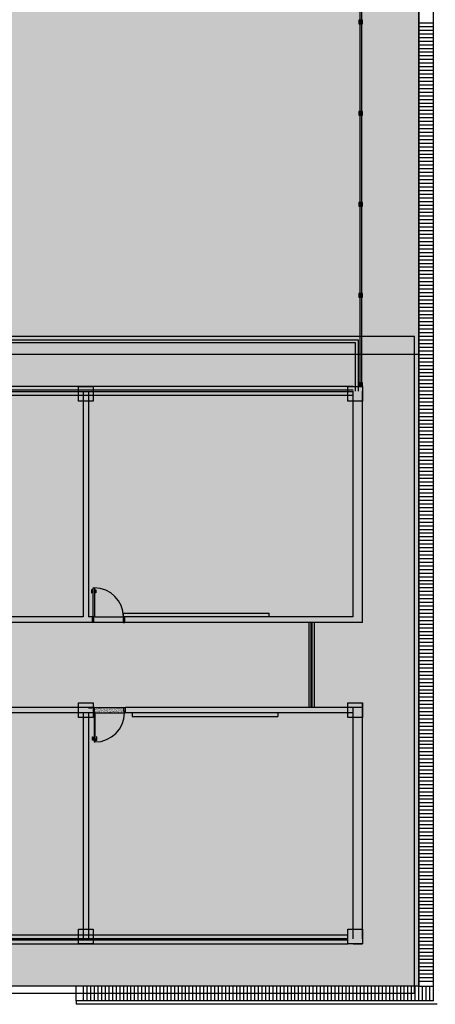
# Model space of a CAD drawing. Units: millimetres. Extents: x 225 to 3072, y 68 to 2199.
# Drawn here: x 1245 to 1257, y 1638 to 1665 of the extents above; entities that cross this region are included whole.
import ezdxf

# ---------------------------------------------------------------- set-up
doc = ezdxf.new("R2010")
doc.units = ezdxf.units.MM
doc.header["$MEASUREMENT"] = 0
doc.layers.add('DETALHES_CTR08', color=54, linetype='Continuous')

msp = doc.modelspace()

# ---------------------------------------------------------------- hatches: boundary and pattern name
at = {"layer": 'DETALHES_CTR08'}
for points in [[(1256.064, 1683.841), (1256.064, 1638.806), (1230.489, 1638.806), (1230.489, 1642.654), (1207.393, 1650.715), (1201.895, 1645.218), (1185.829, 1661.283), (1201.895, 1677.348), (1207.394, 1671.851), (1229.364, 1679.52), (1229.364, 1683.916)], [(1254.514, 1665.311), (1254.414, 1665.311), (1254.414, 1665.211), (1254.514, 1665.211)], [(1254.514, 1662.811), (1254.414, 1662.811), (1254.414, 1662.711), (1254.514, 1662.711)], [(1254.514, 1660.311), (1254.414, 1660.311), (1254.414, 1660.211), (1254.514, 1660.211)], [(1254.514, 1657.811), (1254.414, 1657.811), (1254.414, 1657.711), (1254.514, 1657.711)], [(1254.514, 1655.361), (1254.414, 1655.361), (1254.414, 1655.261), (1254.514, 1655.261)], [(1246.724, 1655.261), (1246.724, 1654.861), (1247.124, 1654.861), (1247.124, 1655.261)], [(1254.114, 1655.261), (1254.114, 1654.861), (1254.514, 1654.861), (1254.514, 1655.261)], [(1246.724, 1646.581), (1246.724, 1646.181), (1247.124, 1646.181), (1247.124, 1646.581)], [(1254.114, 1646.581), (1254.114, 1646.181), (1254.514, 1646.181), (1254.514, 1646.581)], [(1246.724, 1640.366), (1246.724, 1639.966), (1247.124, 1639.966), (1247.124, 1640.366)], [(1254.114, 1640.366), (1254.114, 1639.966), (1254.514, 1639.966), (1254.514, 1640.366)]]:
    msp.add_hatch(color=256, dxfattribs=at).paths.add_polyline_path(points)
h = msp.add_hatch(dxfattribs=at)
h.set_pattern_fill('AR-SAND', color=256, scale=0.001, style=0)
h.set_pattern_definition([(37.5, (1069.158368, 1570.305626), (-0.001600031, 0.048941324), [0, -0.038608, 0, -0.04318, 0, -0.041275]), (7.5, (1069.15837, 1570.305626), (0.044952328, 0.07168251), [0, -0.020828, 0, -0.034798, 0, -0.013335]), (327.5, (1069.127126, 1570.305626), (0.079099237, 0.0001437185), [0, -0.0127, 0, -0.04572, 0, -0.05969]), (317.5, (1069.127126, 1570.305626), (0.076355645, 0.022292932), [0, -0.00635, 0, -0.029972, 0, -0.03429])])
h.paths.add_polyline_path([(1240.519, 1648.936), (1239.719, 1648.936), (1239.684, 1648.936), (1239.684, 1648.901), (1239.696, 1648.901), (1239.696, 1648.861), (1240.506, 1648.861), (1240.506, 1648.901), (1240.519, 1648.901)])
h.paths.add_polyline_path([(1240.506, 1648.861), (1239.696, 1648.861), (1239.696, 1648.786), (1240.506, 1648.786)])
h.paths.add_polyline_path([(1240.531, 1646.456), (1239.721, 1646.456), (1239.721, 1646.381), (1240.531, 1646.381)])
h.paths.add_polyline_path([(1240.531, 1646.381), (1239.721, 1646.381), (1239.721, 1646.341), (1239.709, 1646.341), (1239.709, 1646.306), (1239.744, 1646.306), (1240.544, 1646.306), (1240.544, 1646.341), (1240.531, 1646.341)])
h.paths.add_polyline_path([(1235.571, 1646.456), (1234.761, 1646.456), (1234.761, 1646.381), (1235.571, 1646.381)])
h.paths.add_polyline_path([(1235.571, 1646.381), (1234.761, 1646.381), (1234.761, 1646.341), (1234.749, 1646.341), (1234.749, 1646.306), (1234.784, 1646.306), (1235.584, 1646.306), (1235.584, 1646.341), (1235.571, 1646.341)])
h.paths.add_polyline_path([(1234.286, 1646.456), (1233.476, 1646.456), (1233.476, 1646.381), (1234.286, 1646.381)])
h.paths.add_polyline_path([(1234.299, 1646.341), (1234.286, 1646.341), (1234.286, 1646.381), (1233.476, 1646.381), (1233.476, 1646.341), (1233.464, 1646.341), (1233.464, 1646.306), (1234.264, 1646.306), (1234.299, 1646.306)])
h.paths.add_polyline_path([(1234.311, 1648.901), (1234.324, 1648.901), (1234.324, 1648.936), (1234.289, 1648.936), (1233.489, 1648.936), (1233.489, 1648.901), (1233.501, 1648.901), (1233.501, 1648.861), (1234.311, 1648.861)])
h.paths.add_polyline_path([(1234.311, 1648.861), (1233.501, 1648.861), (1233.501, 1648.786), (1234.311, 1648.786)])
h.paths.add_polyline_path([(1235.546, 1648.901), (1235.559, 1648.901), (1235.559, 1648.936), (1234.759, 1648.936), (1234.724, 1648.936), (1234.724, 1648.901), (1234.736, 1648.901), (1234.736, 1648.861), (1235.546, 1648.861)])
h.paths.add_polyline_path([(1235.546, 1648.861), (1234.736, 1648.861), (1234.736, 1648.786), (1235.546, 1648.786)])
h.paths.add_polyline_path([(1247.959, 1648.936), (1247.159, 1648.936), (1247.124, 1648.936), (1247.124, 1648.901), (1247.136, 1648.901), (1247.136, 1648.861), (1247.946, 1648.861), (1247.946, 1648.901), (1247.959, 1648.901)])
h.paths.add_polyline_path([(1247.946, 1648.861), (1247.136, 1648.861), (1247.136, 1648.786), (1247.946, 1648.786)])
h = msp.add_hatch(dxfattribs=at)
h.set_pattern_fill('AR-SAND', color=256, scale=0.001, style=0)
h.set_pattern_definition([(37.5, (1068.995582, 1574.67309), (-0.001600031, 0.048941324), [0, -0.038608, 0, -0.04318, 0, -0.041275]), (7.5, (1068.99558, 1574.67309), (0.044952328, 0.07168251), [0, -0.020828, 0, -0.034798, 0, -0.013335]), (327.5, (1068.96434, 1574.67309), (0.079099237, 0.000143718), [0, -0.0127, 0, -0.04572, 0, -0.05969]), (317.5, (1068.96434, 1574.67309), (0.076355645, 0.022292932), [0, -0.00635, 0, -0.029972, 0, -0.03429])])
h.paths.add_polyline_path([(1247.161, 1646.456), (1247.161, 1646.306), (1247.184, 1646.306), (1247.971, 1646.306), (1247.971, 1646.456)])

# ---------------------------------------------------------------- linework, layer by layer
for p, q in [((1256.464, 1638.406), (1256.464, 1684.241)), ((1256.064, 1638.806), (1256.064, 1683.841)), ((1254.439, 1667.263, -770), (1254.439, 1655.261, -770)), ((1254.489, 1667.263, -770), (1254.489, 1655.261, -770)), ((1256.064, 1665.241), (1256.464, 1665.241)), ((1256.064, 1665.141), (1256.464, 1665.141)), ((1256.064, 1665.041), (1256.464, 1665.041)), ((1256.064, 1664.941), (1256.464, 1664.941)), ((1256.064, 1664.841), (1256.464, 1664.841)), ((1256.064, 1664.741), (1256.464, 1664.741)), ((1256.064, 1664.641), (1256.464, 1664.641)), ((1256.064, 1664.541), (1256.464, 1664.541)), ((1256.064, 1664.441), (1256.464, 1664.441)), ((1256.064, 1664.341), (1256.464, 1664.341)), ((1256.064, 1664.241), (1256.464, 1664.241)), ((1256.064, 1664.141), (1256.464, 1664.141)), ((1256.064, 1664.041), (1256.464, 1664.041)), ((1256.064, 1663.941), (1256.464, 1663.941)), ((1256.064, 1663.841), (1256.464, 1663.841)), ((1256.064, 1663.741), (1256.464, 1663.741)), ((1256.064, 1663.641), (1256.464, 1663.641)), ((1256.064, 1663.541), (1256.464, 1663.541)), ((1256.064, 1663.441), (1256.464, 1663.441)), ((1256.064, 1663.341), (1256.464, 1663.341)), ((1256.064, 1663.241), (1256.464, 1663.241)), ((1256.064, 1663.141), (1256.464, 1663.141)), ((1256.064, 1663.041), (1256.464, 1663.041)), ((1256.064, 1662.941), (1256.464, 1662.941)), ((1256.064, 1662.841), (1256.464, 1662.841)), ((1256.064, 1662.741), (1256.464, 1662.741)), ((1256.064, 1662.641), (1256.464, 1662.641)), ((1256.064, 1662.541), (1256.464, 1662.541)), ((1256.064, 1662.441), (1256.464, 1662.441)), ((1256.064, 1662.341), (1256.464, 1662.341)), ((1256.064, 1662.241), (1256.464, 1662.241)), ((1256.064, 1662.141), (1256.464, 1662.141)), ((1256.064, 1662.041), (1256.464, 1662.041)), ((1256.064, 1661.941), (1256.464, 1661.941)), ((1256.064, 1661.841), (1256.464, 1661.841)), ((1256.064, 1661.741), (1256.464, 1661.741)), ((1256.064, 1661.641), (1256.464, 1661.641)), ((1256.064, 1661.541), (1256.464, 1661.541)), ((1256.064, 1661.441), (1256.464, 1661.441)), ((1256.064, 1661.341), (1256.464, 1661.341)), ((1256.064, 1661.241), (1256.464, 1661.241)), ((1256.064, 1661.141), (1256.464, 1661.141)), ((1256.064, 1661.041), (1256.464, 1661.041)), ((1256.064, 1660.941), (1256.464, 1660.941)), ((1256.064, 1660.841), (1256.464, 1660.841)), ((1256.064, 1660.741), (1256.464, 1660.741)), ((1256.064, 1660.641), (1256.464, 1660.641)), ((1256.064, 1660.541), (1256.464, 1660.541)), ((1256.064, 1660.441), (1256.464, 1660.441)), ((1256.064, 1660.341), (1256.464, 1660.341)), ((1256.064, 1660.241), (1256.464, 1660.241)), ((1256.064, 1660.141), (1256.464, 1660.141)), ((1256.064, 1660.041), (1256.464, 1660.041)), ((1256.064, 1659.941), (1256.464, 1659.941)), ((1256.064, 1659.841), (1256.464, 1659.841)), ((1256.064, 1659.741), (1256.464, 1659.741)), ((1256.064, 1659.641), (1256.464, 1659.641)), ((1256.064, 1659.541), (1256.464, 1659.541)), ((1256.064, 1659.441), (1256.464, 1659.441)), ((1256.064, 1659.341), (1256.464, 1659.341)), ((1256.064, 1659.241), (1256.464, 1659.241)), ((1256.064, 1659.141), (1256.464, 1659.141)), ((1256.064, 1659.041), (1256.464, 1659.041)), ((1256.064, 1658.941), (1256.464, 1658.941)), ((1256.064, 1658.841), (1256.464, 1658.841)), ((1256.064, 1658.741), (1256.464, 1658.741)), ((1256.064, 1658.641), (1256.464, 1658.641)), ((1256.064, 1658.541), (1256.464, 1658.541)), ((1256.064, 1658.441), (1256.464, 1658.441)), ((1256.064, 1658.341), (1256.464, 1658.341)), ((1256.064, 1658.241), (1256.464, 1658.241)), ((1256.064, 1658.141), (1256.464, 1658.141)), ((1256.064, 1658.041), (1256.464, 1658.041)), ((1256.064, 1657.941), (1256.464, 1657.941)), ((1256.064, 1657.841), (1256.464, 1657.841)), ((1256.064, 1657.741), (1256.464, 1657.741)), ((1256.064, 1657.641), (1256.464, 1657.641)), ((1256.064, 1657.541), (1256.464, 1657.541)), ((1256.064, 1657.441), (1256.464, 1657.441)), ((1256.064, 1657.341), (1256.464, 1657.341)), ((1256.064, 1657.241), (1256.464, 1657.241)), ((1256.064, 1657.141), (1256.464, 1657.141)), ((1256.064, 1657.041), (1256.464, 1657.041)), ((1256.064, 1656.941), (1256.464, 1656.941)), ((1256.064, 1656.841), (1256.464, 1656.841)), ((1256.064, 1656.741), (1256.464, 1656.741)), ((1255.939, 1656.636), (1227.989, 1656.636)), ((1254.404, 1656.536), (1229.524, 1656.536)), ((1254.329, 1656.456), (1229.599, 1656.456)), ((1254.329, 1655.136), (1254.329, 1656.456)), ((1254.404, 1655.136), (1254.404, 1656.536)), ((1255.939, 1638.606), (1255.939, 1656.636)), ((1256.064, 1656.641), (1256.464, 1656.641)), ((1256.064, 1656.541), (1256.464, 1656.541)), ((1256.064, 1656.441), (1256.464, 1656.441)), ((1256.064, 1656.341), (1256.464, 1656.341)), ((1256.064, 1656.241), (1256.464, 1656.241)), ((1256.064, 1656.141), (1256.464, 1656.141)), ((1256.064, 1656.136), (1228.323, 1656.136)), ((1256.064, 1656.041), (1256.464, 1656.041)), ((1256.064, 1655.941), (1256.464, 1655.941)), ((1256.064, 1655.841), (1256.464, 1655.841)), ((1256.064, 1655.741), (1256.464, 1655.741)), ((1256.064, 1655.641), (1256.464, 1655.641)), ((1256.064, 1655.541), (1256.464, 1655.541)), ((1256.064, 1655.441), (1256.464, 1655.441)), ((1256.064, 1655.341), (1256.464, 1655.341)), ((1254.264, 1655.261), (1229.764, 1655.261)), ((1254.264, 1655.156), (1229.764, 1655.156)), ((1254.264, 1655.116), (1229.764, 1655.116)), ((1246.849, 1655.136), (1246.849, 1648.936)), ((1246.999, 1655.136), (1246.999, 1648.936)), ((1254.264, 1648.936), (1254.264, 1655.136)), ((1254.514, 1648.786), (1254.514, 1655.136)), ((1256.064, 1655.241), (1256.464, 1655.241)), ((1256.064, 1655.141), (1256.464, 1655.141)), ((1254.264, 1655.011), (1229.764, 1655.011)), ((1256.064, 1655.041), (1256.464, 1655.041)), ((1256.064, 1654.941), (1256.464, 1654.941)), ((1256.064, 1654.841), (1256.464, 1654.841)), ((1256.064, 1654.741), (1256.464, 1654.741)), ((1256.064, 1654.641), (1256.464, 1654.641)), ((1256.064, 1654.541), (1256.464, 1654.541)), ((1256.064, 1654.441), (1256.464, 1654.441)), ((1256.064, 1654.341), (1256.464, 1654.341)), ((1256.064, 1654.241), (1256.464, 1654.241)), ((1256.064, 1654.141), (1256.464, 1654.141)), ((1256.064, 1654.041), (1256.464, 1654.041)), ((1256.064, 1653.941), (1256.464, 1653.941)), ((1256.064, 1653.841), (1256.464, 1653.841)), ((1256.064, 1653.741), (1256.464, 1653.741)), ((1256.064, 1653.641), (1256.464, 1653.641)), ((1256.064, 1653.541), (1256.464, 1653.541)), ((1256.064, 1653.441), (1256.464, 1653.441)), ((1256.064, 1653.341), (1256.464, 1653.341)), ((1256.064, 1653.241), (1256.464, 1653.241)), ((1256.064, 1653.141), (1256.464, 1653.141)), ((1256.064, 1653.041), (1256.464, 1653.041)), ((1256.064, 1652.941), (1256.464, 1652.941)), ((1256.064, 1652.841), (1256.464, 1652.841)), ((1256.064, 1652.741), (1256.464, 1652.741)), ((1256.064, 1652.641), (1256.464, 1652.641)), ((1256.064, 1652.541), (1256.464, 1652.541)), ((1256.064, 1652.441), (1256.464, 1652.441)), ((1256.064, 1652.341), (1256.464, 1652.341)), ((1256.064, 1652.241), (1256.464, 1652.241)), ((1256.064, 1652.141), (1256.464, 1652.141)), ((1256.064, 1652.041), (1256.464, 1652.041)), ((1256.064, 1651.941), (1256.464, 1651.941)), ((1256.064, 1651.841), (1256.464, 1651.841)), ((1256.064, 1651.741), (1256.464, 1651.741)), ((1256.064, 1651.641), (1256.464, 1651.641)), ((1256.064, 1651.541), (1256.464, 1651.541)), ((1256.064, 1651.441), (1256.464, 1651.441)), ((1256.064, 1651.341), (1256.464, 1651.341)), ((1256.064, 1651.241), (1256.464, 1651.241)), ((1256.064, 1651.141), (1256.464, 1651.141)), ((1256.064, 1651.041), (1256.464, 1651.041)), ((1256.064, 1650.941), (1256.464, 1650.941)), ((1256.064, 1650.841), (1256.464, 1650.841)), ((1256.064, 1650.741), (1256.464, 1650.741)), ((1256.064, 1650.641), (1256.464, 1650.641)), ((1256.064, 1650.541), (1256.464, 1650.541)), ((1256.064, 1650.441), (1256.464, 1650.441)), ((1256.064, 1650.341), (1256.464, 1650.341)), ((1256.064, 1650.241), (1256.464, 1650.241)), ((1256.064, 1650.141), (1256.464, 1650.141)), ((1256.064, 1650.041), (1256.464, 1650.041)), ((1256.064, 1649.941), (1256.464, 1649.941)), ((1256.064, 1649.841), (1256.464, 1649.841)), ((1256.064, 1649.741), (1256.464, 1649.741)), ((1256.064, 1649.641), (1256.464, 1649.641)), ((1256.064, 1649.541), (1256.464, 1649.541)), ((1256.064, 1649.441), (1256.464, 1649.441)), ((1256.064, 1649.341), (1256.464, 1649.341)), ((1256.064, 1649.241), (1256.464, 1649.241)), ((1256.064, 1649.141), (1256.464, 1649.141)), ((1246.849, 1648.936), (1240.544, 1648.936)), ((1247.099, 1648.936), (1246.999, 1648.936)), ((1247.099, 1648.936), (1247.099, 1648.786)), ((1247.099, 1648.936), (1247.099, 1648.786)), ((1247.159, 1648.936), (1247.959, 1648.936)), ((1247.959, 1649.036), (1251.959, 1649.036)), ((1247.959, 1648.936), (1247.959, 1649.036)), ((1254.264, 1648.936), (1247.984, 1648.936)), ((1247.984, 1648.936), (1247.984, 1648.786)), ((1247.984, 1648.936), (1247.984, 1648.786)), ((1251.959, 1648.936), (1251.959, 1649.036)), ((1256.064, 1649.041), (1256.464, 1649.041)), ((1256.064, 1648.941), (1256.464, 1648.941)), ((1247.099, 1648.786), (1240.544, 1648.786)), ((1247.946, 1648.786), (1247.136, 1648.786)), ((1254.514, 1648.786), (1247.984, 1648.786)), ((1253.049, 1646.456), (1253.049, 1648.786)), ((1253.109, 1646.456), (1253.109, 1648.786)), ((1253.139, 1646.456), (1253.139, 1648.786)), ((1253.199, 1646.456), (1253.199, 1648.786)), ((1256.064, 1648.841), (1256.464, 1648.841)), ((1256.064, 1648.741), (1256.464, 1648.741)), ((1256.064, 1648.641), (1256.464, 1648.641)), ((1256.064, 1648.541), (1256.464, 1648.541)), ((1256.064, 1648.441), (1256.464, 1648.441)), ((1256.064, 1648.341), (1256.464, 1648.341)), ((1256.064, 1648.241), (1256.464, 1648.241)), ((1256.064, 1648.141), (1256.464, 1648.141)), ((1256.064, 1648.041), (1256.464, 1648.041)), ((1256.064, 1647.941), (1256.464, 1647.941)), ((1256.064, 1647.841), (1256.464, 1647.841)), ((1256.064, 1647.741), (1256.464, 1647.741)), ((1256.064, 1647.641), (1256.464, 1647.641)), ((1256.064, 1647.541), (1256.464, 1647.541)), ((1256.064, 1647.441), (1256.464, 1647.441)), ((1256.064, 1647.341), (1256.464, 1647.341)), ((1256.064, 1647.241), (1256.464, 1647.241)), ((1256.064, 1647.141), (1256.464, 1647.141)), ((1256.064, 1647.041), (1256.464, 1647.041)), ((1256.064, 1646.941), (1256.464, 1646.941)), ((1256.064, 1646.841), (1256.464, 1646.841)), ((1256.064, 1646.741), (1256.464, 1646.741)), ((1247.124, 1646.456), (1240.569, 1646.456)), ((1247.099, 1646.431), (1246.999, 1646.431)), ((1247.161, 1646.456), (1247.971, 1646.456)), ((1254.514, 1646.456), (1248.009, 1646.456)), ((1248.009, 1646.306), (1248.009, 1646.456)), ((1248.009, 1646.306), (1248.009, 1646.456)), ((1254.264, 1640.106), (1254.264, 1646.43)), ((1254.514, 1640.106), (1254.514, 1646.58)), ((1256.064, 1646.641), (1256.464, 1646.641)), ((1256.064, 1646.541), (1256.464, 1646.541)), ((1256.064, 1646.441), (1256.464, 1646.441)), ((1247.124, 1646.306), (1240.569, 1646.306)), ((1246.849, 1646.306), (1246.849, 1640.106)), ((1246.999, 1646.306), (1246.999, 1640.106)), ((1247.184, 1646.306), (1247.984, 1646.306)), ((1254.264, 1646.306), (1248.009, 1646.306)), ((1248.194, 1646.306), (1248.194, 1646.206)), ((1248.194, 1646.206), (1252.194, 1646.206)), ((1252.194, 1646.306), (1252.194, 1646.206)), ((1256.064, 1646.341), (1256.464, 1646.341)), ((1256.064, 1646.241), (1256.464, 1646.241)), ((1256.064, 1646.141), (1256.464, 1646.141)), ((1256.064, 1646.041), (1256.464, 1646.041)), ((1256.064, 1645.941), (1256.464, 1645.941)), ((1256.064, 1645.841), (1256.464, 1645.841)), ((1256.064, 1645.741), (1256.464, 1645.741)), ((1256.064, 1645.641), (1256.464, 1645.641)), ((1256.064, 1645.541), (1256.464, 1645.541)), ((1256.064, 1645.441), (1256.464, 1645.441)), ((1256.064, 1645.341), (1256.464, 1645.341)), ((1256.064, 1645.241), (1256.464, 1645.241)), ((1256.064, 1645.141), (1256.464, 1645.141)), ((1256.064, 1645.041), (1256.464, 1645.041)), ((1256.064, 1644.941), (1256.464, 1644.941)), ((1256.064, 1644.841), (1256.464, 1644.841)), ((1256.064, 1644.741), (1256.464, 1644.741)), ((1256.064, 1644.641), (1256.464, 1644.641)), ((1256.064, 1644.541), (1256.464, 1644.541)), ((1256.064, 1644.441), (1256.464, 1644.441)), ((1256.064, 1644.341), (1256.464, 1644.341)), ((1256.064, 1644.241), (1256.464, 1644.241)), ((1256.064, 1644.141), (1256.464, 1644.141)), ((1256.064, 1644.041), (1256.464, 1644.041)), ((1256.064, 1643.941), (1256.464, 1643.941)), ((1256.064, 1643.841), (1256.464, 1643.841)), ((1256.064, 1643.741), (1256.464, 1643.741)), ((1256.064, 1643.641), (1256.464, 1643.641)), ((1256.064, 1643.541), (1256.464, 1643.541)), ((1256.064, 1643.441), (1256.464, 1643.441)), ((1256.064, 1643.341), (1256.464, 1643.341)), ((1256.064, 1643.241), (1256.464, 1643.241)), ((1256.064, 1643.141), (1256.464, 1643.141)), ((1256.064, 1643.041), (1256.464, 1643.041)), ((1256.064, 1642.941), (1256.464, 1642.941)), ((1256.064, 1642.841), (1256.464, 1642.841)), ((1256.064, 1642.741), (1256.464, 1642.741)), ((1256.064, 1642.641), (1256.464, 1642.641)), ((1256.064, 1642.541), (1256.464, 1642.541)), ((1256.064, 1642.441), (1256.464, 1642.441)), ((1256.064, 1642.341), (1256.464, 1642.341)), ((1256.064, 1642.241), (1256.464, 1642.241)), ((1256.064, 1642.141), (1256.464, 1642.141)), ((1256.064, 1642.041), (1256.464, 1642.041)), ((1256.064, 1641.941), (1256.464, 1641.941)), ((1256.064, 1641.841), (1256.464, 1641.841)), ((1256.064, 1641.741), (1256.464, 1641.741)), ((1256.064, 1641.641), (1256.464, 1641.641)), ((1256.064, 1641.541), (1256.464, 1641.541)), ((1256.064, 1641.441), (1256.464, 1641.441)), ((1256.064, 1641.341), (1256.464, 1641.341)), ((1256.064, 1641.241), (1256.464, 1641.241)), ((1256.064, 1641.141), (1256.464, 1641.141)), ((1256.064, 1641.041), (1256.464, 1641.041)), ((1256.064, 1640.941), (1256.464, 1640.941)), ((1256.064, 1640.841), (1256.464, 1640.841)), ((1256.064, 1640.741), (1256.464, 1640.741)), ((1256.064, 1640.641), (1256.464, 1640.641)), ((1256.064, 1640.541), (1256.464, 1640.541)), ((1229.639, 1640.216), (1254.114, 1640.216)), ((1256.064, 1640.441), (1256.464, 1640.441)), ((1256.064, 1640.341), (1256.464, 1640.341)), ((1256.064, 1640.241), (1256.464, 1640.241)), ((1229.639, 1640.111), (1254.114, 1640.111)), ((1229.639, 1640.071), (1254.114, 1640.071)), ((1229.639, 1639.966), (1254.114, 1639.966)), ((1246.849, 1639.966), (1246.999, 1639.966)), ((1254.264, 1639.966), (1254.514, 1639.966)), ((1256.064, 1640.141), (1256.464, 1640.141)), ((1256.064, 1640.041), (1256.464, 1640.041)), ((1256.064, 1639.941), (1256.464, 1639.941)), ((1256.064, 1639.841), (1256.464, 1639.841)), ((1256.064, 1639.741), (1256.464, 1639.741)), ((1256.064, 1639.641), (1256.464, 1639.641)), ((1256.064, 1639.541), (1256.464, 1639.541)), ((1256.064, 1639.441), (1256.464, 1639.441)), ((1256.064, 1639.341), (1256.464, 1639.341)), ((1256.064, 1639.241), (1256.464, 1639.241)), ((1256.064, 1639.141), (1256.464, 1639.141)), ((1256.064, 1639.041), (1256.464, 1639.041)), ((1256.064, 1638.941), (1256.464, 1638.941)), ((1255.939, 1638.606), (1227.989, 1638.606)), ((1256.064, 1638.806), (1228.173, 1638.806)), ((1246.664, 1638.406), (1246.664, 1638.806)), ((1246.864, 1638.406), (1246.864, 1638.806)), ((1246.964, 1638.406), (1246.964, 1638.806)), ((1247.064, 1638.406), (1247.064, 1638.806)), ((1247.164, 1638.406), (1247.164, 1638.806)), ((1247.264, 1638.406), (1247.264, 1638.806)), ((1247.364, 1638.406), (1247.364, 1638.806)), ((1247.464, 1638.406), (1247.464, 1638.806)), ((1247.564, 1638.406), (1247.564, 1638.806)), ((1247.664, 1638.406), (1247.664, 1638.806)), ((1247.764, 1638.406), (1247.764, 1638.806)), ((1247.864, 1638.406), (1247.864, 1638.806)), ((1247.964, 1638.406), (1247.964, 1638.806)), ((1248.064, 1638.406), (1248.064, 1638.806)), ((1248.164, 1638.406), (1248.164, 1638.806)), ((1248.264, 1638.406), (1248.264, 1638.806)), ((1248.364, 1638.406), (1248.364, 1638.806)), ((1248.464, 1638.406), (1248.464, 1638.806)), ((1248.564, 1638.406), (1248.564, 1638.806)), ((1248.664, 1638.406), (1248.664, 1638.806)), ((1248.764, 1638.406), (1248.764, 1638.806)), ((1248.864, 1638.406), (1248.864, 1638.806)), ((1248.964, 1638.406), (1248.964, 1638.806)), ((1249.064, 1638.406), (1249.064, 1638.806)), ((1249.164, 1638.406), (1249.164, 1638.806)), ((1249.264, 1638.406), (1249.264, 1638.806)), ((1249.364, 1638.406), (1249.364, 1638.806)), ((1249.464, 1638.406), (1249.464, 1638.806)), ((1249.564, 1638.406), (1249.564, 1638.806)), ((1249.664, 1638.406), (1249.664, 1638.806)), ((1249.764, 1638.406), (1249.764, 1638.806)), ((1249.864, 1638.406), (1249.864, 1638.806)), ((1249.964, 1638.406), (1249.964, 1638.806)), ((1250.064, 1638.406), (1250.064, 1638.806)), ((1250.164, 1638.406), (1250.164, 1638.806)), ((1250.264, 1638.406), (1250.264, 1638.806)), ((1250.364, 1638.406), (1250.364, 1638.806)), ((1250.464, 1638.406), (1250.464, 1638.806)), ((1250.564, 1638.406), (1250.564, 1638.806)), ((1250.664, 1638.406), (1250.664, 1638.806)), ((1250.764, 1638.406), (1250.764, 1638.806)), ((1250.864, 1638.406), (1250.864, 1638.806)), ((1250.964, 1638.406), (1250.964, 1638.806)), ((1251.064, 1638.406), (1251.064, 1638.806)), ((1251.164, 1638.406), (1251.164, 1638.806)), ((1251.264, 1638.406), (1251.264, 1638.806)), ((1251.364, 1638.406), (1251.364, 1638.806)), ((1251.464, 1638.406), (1251.464, 1638.806)), ((1251.564, 1638.406), (1251.564, 1638.806)), ((1251.664, 1638.406), (1251.664, 1638.806)), ((1251.764, 1638.406), (1251.764, 1638.806)), ((1251.864, 1638.406), (1251.864, 1638.806)), ((1251.964, 1638.406), (1251.964, 1638.806)), ((1252.064, 1638.406), (1252.064, 1638.806)), ((1252.164, 1638.406), (1252.164, 1638.806)), ((1252.264, 1638.406), (1252.264, 1638.806)), ((1252.364, 1638.406), (1252.364, 1638.806)), ((1252.464, 1638.406), (1252.464, 1638.806)), ((1252.564, 1638.406), (1252.564, 1638.806)), ((1252.664, 1638.406), (1252.664, 1638.806)), ((1252.764, 1638.406), (1252.764, 1638.806)), ((1252.864, 1638.406), (1252.864, 1638.806)), ((1252.964, 1638.406), (1252.964, 1638.806)), ((1253.064, 1638.406), (1253.064, 1638.806)), ((1253.164, 1638.406), (1253.164, 1638.806)), ((1253.264, 1638.406), (1253.264, 1638.806)), ((1253.364, 1638.406), (1253.364, 1638.806)), ((1253.464, 1638.406), (1253.464, 1638.806)), ((1253.564, 1638.406), (1253.564, 1638.806)), ((1253.664, 1638.406), (1253.664, 1638.806)), ((1253.764, 1638.406), (1253.764, 1638.806)), ((1253.864, 1638.406), (1253.864, 1638.806)), ((1253.964, 1638.406), (1253.964, 1638.806)), ((1254.064, 1638.406), (1254.064, 1638.806)), ((1254.164, 1638.406), (1254.164, 1638.806)), ((1254.264, 1638.406), (1254.264, 1638.806)), ((1254.264, 1638.406), (1254.264, 1638.806)), ((1254.364, 1638.406), (1254.364, 1638.806)), ((1254.464, 1638.406), (1254.464, 1638.806)), ((1254.564, 1638.406), (1254.564, 1638.806)), ((1254.664, 1638.406), (1254.664, 1638.806)), ((1254.764, 1638.406), (1254.764, 1638.806)), ((1254.864, 1638.406), (1254.864, 1638.806)), ((1254.964, 1638.406), (1254.964, 1638.806)), ((1255.064, 1638.406), (1255.064, 1638.806)), ((1255.164, 1638.406), (1255.164, 1638.806)), ((1255.264, 1638.406), (1255.264, 1638.806)), ((1255.364, 1638.406), (1255.364, 1638.806)), ((1255.464, 1638.406), (1255.464, 1638.806)), ((1255.564, 1638.406), (1255.564, 1638.806)), ((1255.664, 1638.406), (1255.664, 1638.806)), ((1255.764, 1638.406), (1255.764, 1638.806)), ((1255.864, 1638.406), (1255.864, 1638.806)), ((1255.964, 1638.406), (1255.964, 1638.806)), ((1256.064, 1638.406), (1256.064, 1638.806)), ((1256.064, 1638.806), (1256.464, 1638.806)), ((1256.164, 1638.406), (1256.164, 1638.806)), ((1256.264, 1638.406), (1256.264, 1638.806)), ((1256.364, 1638.406), (1256.364, 1638.806)), ((1256.464, 1638.406), (1246.664, 1638.406)), ((1246.664, 1638.406), (1246.664, 1638.306)), ((1256.564, 1638.306), (1246.664, 1638.306))]:
    msp.add_line(p, q, dxfattribs=at)
for points in [[(1256.064, 1683.841), (1256.064, 1683.841), (1256.064, 1638.806), (1230.489, 1638.806), (1230.489, 1642.654), (1207.393, 1650.715), (1201.895, 1645.218), (1185.829, 1661.283), (1201.895, 1677.348), (1207.394, 1671.851), (1229.364, 1679.52), (1229.364, 1683.916), (1256.064, 1683.841)], [(1247.124, 1649.684), (1247.08, 1649.684), (1247.08, 1649.596), (1247.091, 1649.596), (1247.091, 1649.67), (1247.124, 1649.67)], [(1247.159, 1649.684), (1247.203, 1649.684), (1247.203, 1649.596), (1247.192, 1649.596), (1247.192, 1649.67), (1247.159, 1649.67)], [(1247.099, 1648.936), (1247.124, 1648.936), (1247.124, 1648.901), (1247.136, 1648.901), (1247.136, 1648.786), (1247.099, 1648.786)], [(1247.099, 1648.936), (1247.124, 1648.936), (1247.124, 1648.901), (1247.136, 1648.901), (1247.136, 1648.786), (1247.099, 1648.786)], [(1247.984, 1648.936), (1247.959, 1648.936), (1247.959, 1648.901), (1247.946, 1648.901), (1247.946, 1648.786), (1247.984, 1648.786)], [(1247.984, 1648.936), (1247.959, 1648.936), (1247.959, 1648.901), (1247.946, 1648.901), (1247.946, 1648.786), (1247.984, 1648.786)], [(1247.124, 1646.306), (1247.149, 1646.306), (1247.149, 1646.341), (1247.161, 1646.341), (1247.161, 1646.456), (1247.124, 1646.456)], [(1248.009, 1646.306), (1247.984, 1646.306), (1247.984, 1646.341), (1247.971, 1646.341), (1247.971, 1646.456), (1248.009, 1646.456)], [(1248.009, 1646.306), (1247.984, 1646.306), (1247.984, 1646.341), (1247.971, 1646.341), (1247.971, 1646.456), (1248.009, 1646.456)], [(1247.149, 1645.558), (1247.105, 1645.558), (1247.105, 1645.646), (1247.116, 1645.646), (1247.116, 1645.572), (1247.149, 1645.572)], [(1247.184, 1645.558), (1247.228, 1645.558), (1247.228, 1645.646), (1247.217, 1645.646), (1247.217, 1645.572), (1247.184, 1645.572)], [(1247.184, 1645.558), (1247.228, 1645.558), (1247.228, 1645.646), (1247.217, 1645.646), (1247.217, 1645.572), (1247.184, 1645.572)]]:
    msp.add_lwpolyline(points, dxfattribs=at)
at = {"layer": 'DETALHES_CTR08', "elevation": -770}
for points in [[(1254.514, 1665.311), (1254.414, 1665.311), (1254.414, 1665.211), (1254.514, 1665.211)], [(1254.514, 1665.311), (1254.414, 1665.311), (1254.414, 1665.211), (1254.514, 1665.211)], [(1254.514, 1662.811), (1254.414, 1662.811), (1254.414, 1662.711), (1254.514, 1662.711)], [(1254.514, 1662.811), (1254.414, 1662.811), (1254.414, 1662.711), (1254.514, 1662.711)], [(1254.514, 1660.311), (1254.414, 1660.311), (1254.414, 1660.211), (1254.514, 1660.211)], [(1254.514, 1660.311), (1254.414, 1660.311), (1254.414, 1660.211), (1254.514, 1660.211)], [(1254.514, 1657.811), (1254.414, 1657.811), (1254.414, 1657.711), (1254.514, 1657.711)], [(1254.514, 1657.811), (1254.414, 1657.811), (1254.414, 1657.711), (1254.514, 1657.711)], [(1254.514, 1655.361), (1254.414, 1655.361), (1254.414, 1655.261), (1254.514, 1655.261)], [(1254.514, 1655.361), (1254.414, 1655.361), (1254.414, 1655.261), (1254.514, 1655.261)]]:
    msp.add_lwpolyline(points, close=True, dxfattribs=at)
at = {"layer": 'DETALHES_CTR08'}
for points in [[(1246.724, 1655.261), (1247.124, 1655.261), (1247.124, 1654.861), (1246.724, 1654.861)], [(1254.114, 1655.261), (1254.514, 1655.261), (1254.514, 1654.861), (1254.114, 1654.861)], [(1247.124, 1648.936), (1247.124, 1649.736), (1247.159, 1649.736), (1247.159, 1648.936)], [(1246.724, 1646.581), (1247.124, 1646.581), (1247.124, 1646.181), (1246.724, 1646.181)], [(1254.114, 1646.581), (1254.514, 1646.581), (1254.514, 1646.181), (1254.114, 1646.181)], [(1247.149, 1646.306), (1247.149, 1645.506), (1247.184, 1645.506), (1247.184, 1646.306)], [(1247.149, 1646.306), (1247.149, 1645.506), (1247.184, 1645.506), (1247.184, 1646.306)], [(1246.724, 1640.366), (1247.124, 1640.366), (1247.124, 1639.966), (1246.724, 1639.966)], [(1254.114, 1640.366), (1254.514, 1640.366), (1254.514, 1639.966), (1254.114, 1639.966)]]:
    msp.add_lwpolyline(points, close=True, dxfattribs=at)
for centre, start, end in [((1247.159, 1648.936), 0, 90), ((1247.184, 1646.306), 270, 0), ((1247.184, 1646.306), 270, 0)]:
    msp.add_arc(centre, 0.8, start, end, dxfattribs=at)

doc.saveas('drawing.dxf')
